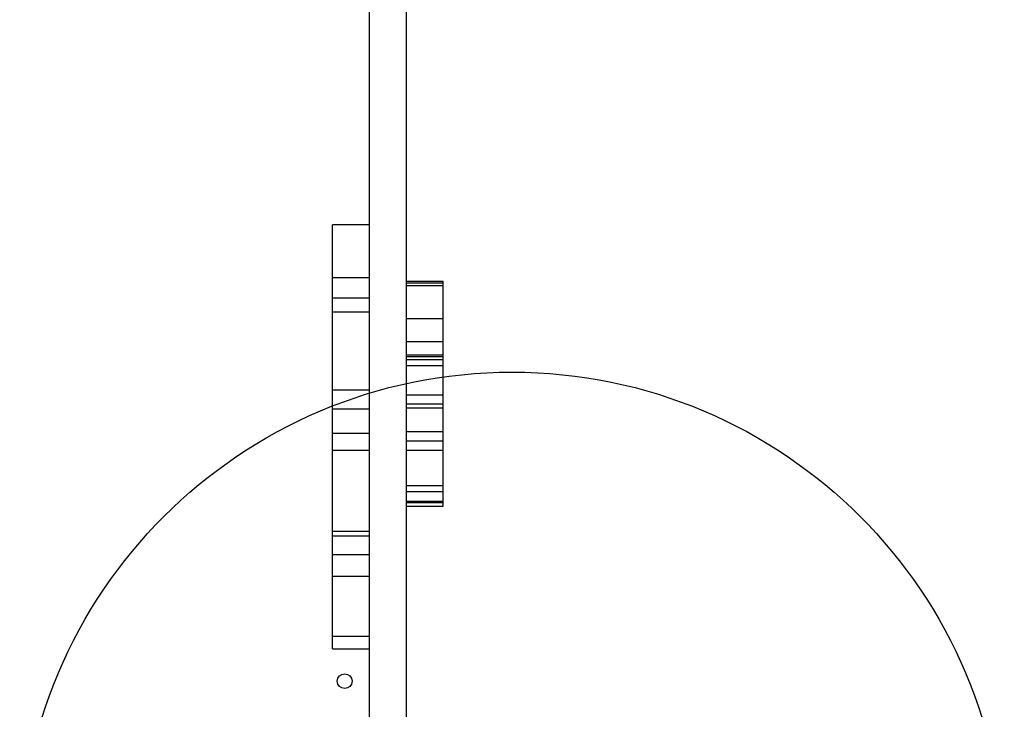
# Model space of a CAD drawing. Units: millimetres. Extents: x 16466 to 26375, y 23609 to 36607.
# Drawn here: x 20376 to 20776, y 30270 to 30550 of the extents above; entities that cross this region are included whole.
import ezdxf

# ---------------------------------------------------------------- set-up
doc = ezdxf.new("R2010")
doc.units = ezdxf.units.MM
doc.header["$LTSCALE"] = 200
doc.layers.add('OTWORY_MONTAŻOWE', color=1, linetype='Continuous')

msp = doc.modelspace()

# ---------------------------------------------------------------- linework, layer by layer
at = {"color": 7, "linetype": 'Continuous', "lineweight": 25}
for p, q in [((20518.27, 30885.3), (20518.27, 30226.62)), ((20533.27, 30861.06), (20533.27, 30250.86)), ((20518.27, 30466.2), (20503.27, 30466.2)), ((20503.27, 30444.9), (20503.27, 30466.2)), ((20503.27, 30444.9), (20518.27, 30444.9)), ((20503.27, 30436.67), (20503.27, 30444.9)), ((20548.27, 30443.23), (20533.27, 30443.23)), ((20533.27, 30442.76), (20548.27, 30442.76)), ((20533.27, 30441.68), (20548.27, 30441.68)), ((20548.27, 30442.76), (20548.27, 30443.23)), ((20548.27, 30441.68), (20548.27, 30442.76)), ((20548.27, 30428.18), (20548.27, 30441.68)), ((20503.27, 30436.67), (20518.27, 30436.67)), ((20503.27, 30430.82), (20503.27, 30436.67)), ((20518.27, 30430.82), (20503.27, 30430.82)), ((20503.27, 30399.21), (20503.27, 30430.82)), ((20533.27, 30428.18), (20548.27, 30428.18)), ((20548.27, 30418.9), (20548.27, 30428.18)), ((20533.27, 30418.9), (20548.27, 30418.9)), ((20548.27, 30413.29), (20548.27, 30418.9)), ((20548.27, 30413.29), (20533.27, 30413.29)), ((20533.27, 30412.76), (20548.27, 30412.76)), ((20548.27, 30412.76), (20548.27, 30413.29)), ((20548.27, 30411.61), (20548.27, 30412.76)), ((20533.27, 30411.61), (20548.27, 30411.61)), ((20533.27, 30409.15), (20548.27, 30409.15)), ((20548.27, 30409.15), (20548.27, 30411.61)), ((20548.27, 30397.28), (20548.27, 30409.15)), ((20503.27, 30399.21), (20518.27, 30399.21)), ((20503.27, 30391.51), (20503.27, 30399.21)), ((20533.27, 30397.28), (20548.27, 30397.28)), ((20548.27, 30393.53), (20548.27, 30397.28)), ((20533.27, 30393.53), (20548.27, 30393.53)), ((20548.27, 30391.98), (20548.27, 30393.53)), ((20503.27, 30391.51), (20518.27, 30391.51)), ((20503.27, 30381.69), (20503.27, 30391.51)), ((20533.27, 30391.98), (20548.27, 30391.98)), ((20548.27, 30382.34), (20548.27, 30391.98)), ((20503.27, 30381.69), (20518.27, 30381.69)), ((20503.27, 30374.78), (20503.27, 30381.69)), ((20533.27, 30382.34), (20548.27, 30382.34)), ((20548.27, 30378.59), (20548.27, 30382.34)), ((20533.27, 30378.59), (20548.27, 30378.59)), ((20548.27, 30374.77), (20548.27, 30378.59)), ((20503.27, 30374.78), (20518.27, 30374.78)), ((20503.27, 30341.9), (20503.27, 30374.78)), ((20533.27, 30374.77), (20548.27, 30374.77)), ((20548.27, 30360.35), (20548.27, 30374.77)), ((20533.27, 30360.35), (20548.27, 30360.35)), ((20548.27, 30358.01), (20548.27, 30360.35)), ((20533.27, 30358.01), (20548.27, 30358.01)), ((20548.27, 30354.05), (20548.27, 30358.01)), ((20533.27, 30354.05), (20548.27, 30354.05)), ((20533.27, 30353.56), (20548.27, 30353.56)), ((20548.27, 30353.56), (20548.27, 30354.05)), ((20548.27, 30351.98), (20548.27, 30353.56)), ((20533.27, 30351.98), (20548.27, 30351.98)), ((20503.27, 30341.9), (20518.27, 30341.9)), ((20503.27, 30339.99), (20503.27, 30341.9)), ((20503.27, 30339.99), (20518.27, 30339.99)), ((20503.27, 30332.37), (20503.27, 30339.99)), ((20503.27, 30332.37), (20518.27, 30332.37)), ((20503.27, 30323.64), (20503.27, 30332.37)), ((20503.27, 30323.64), (20518.27, 30323.64)), ((20503.27, 30299.21), (20503.27, 30323.64)), ((20503.27, 30299.21), (20518.27, 30299.21)), ((20503.27, 30294.04), (20503.27, 30299.21)), ((20503.27, 30294.04), (20518.27, 30294.04))]:
    msp.add_line(p, q, dxfattribs=at)
msp.add_circle((20508.27, 30280.96), 3, dxfattribs=at)
at = {"layer": 'OTWORY_MONTAŻOWE'}
msp.add_circle((20576.25, 30206.44), 200, dxfattribs=at)

doc.saveas('drawing.dxf')
